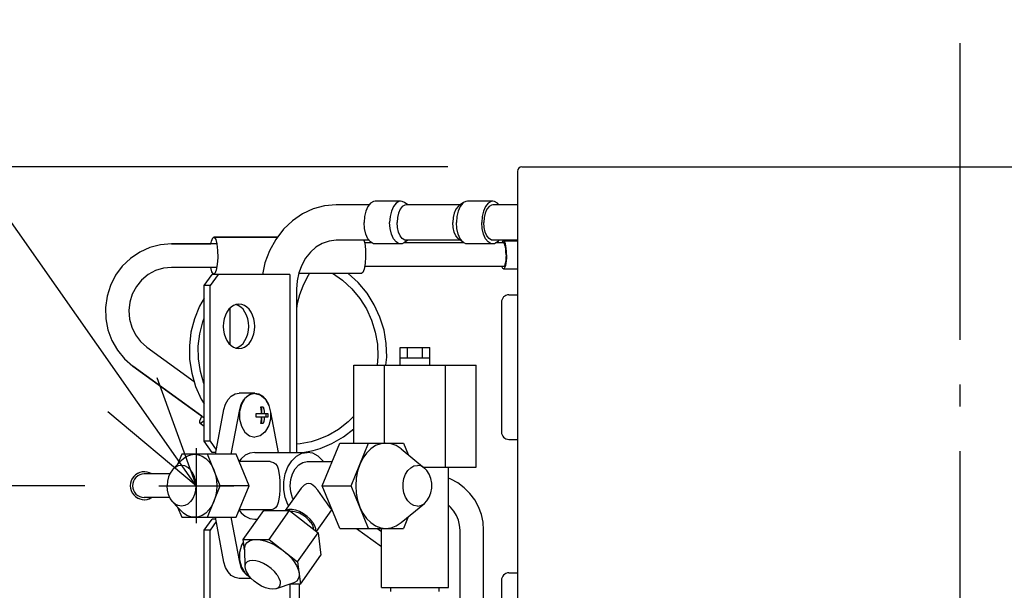
# Model space of a CAD drawing. Extents: x -1047 to 772, y -484 to 679.
# Drawn here: x -254 to 12, y 131 to 285 of the extents above; entities that cross this region are included whole.
import ezdxf

# ---------------------------------------------------------------- set-up
doc = ezdxf.new("R2010")
doc.units = 0
doc.header["$LTSCALE"] = 20
doc.header["$PDMODE"] = 3
doc.header["$PDSIZE"] = -2
doc.linetypes.add('DASHDOT', pattern=[5.5, 4, -0.6, 0.3, -0.6])
doc.layers.get('DEFPOINTS').update_dxf_attribs({"linetype": 'CONTINUOUS'})
for name, color, linetype in [('BASIS', 6, 'DASHDOT'), ('DETAIL', 5, 'CONTINUOUS'), ('NOTE', 4, 'CONTINUOUS'), ('OUTLINE', 3, 'CONTINUOUS'), ('SIZE', 30, 'CONTINUOUS')]:
    doc.layers.add(name, color=color, linetype=linetype)

msp = doc.modelspace()

# ---------------------------------------------------------------- linework, layer by layer
at = {"layer": 'BASIS', "color": 6, "linetype": 'DASHDOT'}
msp.add_line((0, 278.35), (0, -71.32), dxfattribs=at)
at = {"layer": 'DEFPOINTS', "color": 7, "linetype": 'CONTINUOUS'}
for p in [(-118.19, 245), (-216.09, 159)]:
    msp.add_point(p, dxfattribs=at)
at = {"layer": 'DETAIL', "color": 5, "linetype": 'CONTINUOUS'}
for p, q in [((-118.19, 245), (16.01, 245)), ((-119.39, 243.8), (-119.39, 11.8)), ((-171.38, 234.49), (-174.43, 233.68)), ((-168.27, 234.76), (-171.38, 234.49)), ((-159.37, 234.76), (-168.27, 234.76)), ((-159.7, 234.35), (-160.25, 233.11)), ((-158.99, 235.24), (-159.7, 234.35)), ((-158.18, 235.7), (-158.99, 235.24)), ((-157.76, 235.76), (-158.18, 235.7)), ((-150.89, 235.76), (-157.76, 235.76)), ((-152.83, 234.35), (-153.38, 233.11)), ((-152.12, 235.24), (-152.83, 234.35)), ((-151.32, 235.7), (-152.12, 235.24)), ((-150.89, 235.76), (-151.32, 235.7)), ((-150.42, 234.33), (-151.01, 233.6)), ((-150.47, 235.7), (-150.89, 235.76)), ((-149.87, 235.4), (-150.47, 235.7)), ((-149.76, 234.71), (-150.42, 234.33)), ((-148.97, 234.76), (-149.87, 235.4)), ((-149.41, 234.76), (-149.76, 234.71)), ((-134.8, 234.76), (-149.41, 234.76)), ((-135.38, 234.33), (-135.97, 233.6)), ((-135.21, 234.47), (-135.38, 234.33)), ((-134.82, 234.35), (-135.37, 233.11)), ((-133.9, 235.4), (-135.21, 234.47)), ((-134.11, 235.24), (-134.82, 234.35)), ((-133.9, 235.4), (-134.11, 235.24)), ((-133.3, 235.7), (-133.9, 235.4)), ((-132.88, 235.76), (-133.3, 235.7)), ((-126.02, 235.76), (-132.88, 235.76)), ((-127.96, 234.35), (-128.51, 233.11)), ((-127.25, 235.24), (-127.96, 234.35)), ((-127.03, 234.33), (-127.62, 233.6)), ((-126.44, 235.7), (-127.25, 235.24)), ((-126.37, 234.71), (-127.03, 234.33)), ((-126.02, 235.76), (-126.44, 235.7)), ((-126.02, 234.76), (-126.37, 234.71)), ((-125.6, 235.7), (-126.02, 235.76)), ((-119.39, 234.76), (-126.02, 234.76)), ((-124.79, 235.24), (-125.6, 235.7)), ((-124.4, 234.76), (-124.79, 235.24)), ((-177.34, 232.34), (-180.05, 230.5)), ((-174.43, 233.68), (-177.34, 232.34)), ((-160.6, 231.62), (-160.72, 230)), ((-160.25, 233.11), (-160.6, 231.62)), ((-153.73, 231.62), (-153.85, 230)), ((-153.38, 233.11), (-153.73, 231.62)), ((-151.76, 231.34), (-151.85, 230)), ((-151.47, 232.57), (-151.76, 231.34)), ((-151.01, 233.6), (-151.47, 232.57)), ((-136.71, 231.34), (-136.81, 230)), ((-136.42, 232.57), (-136.71, 231.34)), ((-135.97, 233.6), (-136.42, 232.57)), ((-135.72, 231.62), (-135.84, 230)), ((-135.37, 233.11), (-135.72, 231.62)), ((-128.86, 231.62), (-128.98, 230)), ((-128.51, 233.11), (-128.86, 231.62)), ((-128.36, 231.34), (-128.46, 230)), ((-128.08, 232.57), (-128.36, 231.34)), ((-127.62, 233.6), (-128.08, 232.57)), ((-180.05, 230.5), (-182.48, 228.19)), ((-160.6, 228.38), (-160.72, 230)), ((-153.73, 228.38), (-153.85, 230)), ((-151.76, 228.66), (-151.85, 230)), ((-151.47, 227.43), (-151.76, 228.66)), ((-136.71, 228.66), (-136.81, 230)), ((-136.42, 227.43), (-136.71, 228.66)), ((-135.72, 228.38), (-135.84, 230)), ((-128.86, 228.38), (-128.98, 230)), ((-128.36, 228.66), (-128.46, 230)), ((-128.08, 227.43), (-128.36, 228.66)), ((-201.92, 224.98), (-201.56, 225.88)), ((-201.56, 225.88), (-201.26, 226.08)), ((-201.26, 226.08), (-184.09, 226.08)), ((-201.26, 226.08), (-201.15, 226.06)), ((-201.15, 226.06), (-200.76, 225.47)), ((-182.48, 228.19), (-184.56, 225.47)), ((-160.25, 226.89), (-160.6, 228.38)), ((-159.7, 225.65), (-160.25, 226.89)), ((-153.38, 226.89), (-153.73, 228.38)), ((-152.83, 225.65), (-153.38, 226.89)), ((-151.01, 226.4), (-151.47, 227.43)), ((-150.42, 225.67), (-151.01, 226.4)), ((-135.97, 226.4), (-136.42, 227.43)), ((-135.38, 225.67), (-135.97, 226.4)), ((-135.37, 226.89), (-135.72, 228.38)), ((-134.82, 225.65), (-135.37, 226.89)), ((-128.51, 226.89), (-128.86, 228.38)), ((-127.96, 225.65), (-128.51, 226.89)), ((-127.62, 226.4), (-128.08, 227.43)), ((-127.03, 225.67), (-127.62, 226.4)), ((-218.52, 223.24), (-221.26, 222)), ((-215.62, 224), (-218.52, 223.24)), ((-212.64, 224.26), (-215.62, 224)), ((-200.46, 224.26), (-212.64, 224.26)), ((-202.05, 224.26), (-201.92, 224.98)), ((-200.76, 225.47), (-200.45, 224.22)), ((-200.45, 224.22), (-200.26, 222.49)), ((-184.56, 225.47), (-186.24, 222.41)), ((-173.72, 223.36), (-175.22, 222.02)), ((-172.04, 224.38), (-173.72, 223.36)), ((-170.2, 225.02), (-172.04, 224.38)), ((-168.27, 225.24), (-170.2, 225.02)), ((-159.37, 225.24), (-168.27, 225.24)), ((-160.76, 225.24), (-160.56, 224.46)), ((-158.53, 224.5), (-160.57, 224.5)), ((-160.56, 224.46), (-160.37, 222.73)), ((-158.99, 224.76), (-159.7, 225.65)), ((-158.18, 224.3), (-158.99, 224.76)), ((-157.76, 224.24), (-158.18, 224.3)), ((-150.89, 224.24), (-157.76, 224.24)), ((-152.12, 224.76), (-152.83, 225.65)), ((-151.32, 224.3), (-152.12, 224.76)), ((-150.89, 224.24), (-151.32, 224.3)), ((-150.47, 224.3), (-150.89, 224.24)), ((-149.87, 224.6), (-150.47, 224.3)), ((-149.76, 225.29), (-150.42, 225.67)), ((-133.7, 224.5), (-150.07, 224.5)), ((-148.97, 225.24), (-149.87, 224.6)), ((-149.41, 225.24), (-149.76, 225.29)), ((-134.8, 225.24), (-149.41, 225.24)), ((-135.21, 225.53), (-135.38, 225.67)), ((-133.9, 224.6), (-135.21, 225.53)), ((-134.11, 224.76), (-134.82, 225.65)), ((-133.9, 224.6), (-134.11, 224.76)), ((-133.3, 224.3), (-133.9, 224.6)), ((-132.88, 224.24), (-133.3, 224.3)), ((-126.02, 224.24), (-132.88, 224.24)), ((-127.25, 224.76), (-127.96, 225.65)), ((-126.44, 224.3), (-127.25, 224.76)), ((-126.37, 225.29), (-127.03, 225.67)), ((-126.02, 224.24), (-126.44, 224.3)), ((-126.02, 225.24), (-126.37, 225.29)), ((-119.39, 225.24), (-126.02, 225.24)), ((-125.6, 224.3), (-126.02, 224.24)), ((-124.79, 224.76), (-125.6, 224.3)), ((-123.12, 224.5), (-125.25, 224.5)), ((-124.4, 225.24), (-124.79, 224.76)), ((-123.46, 224.72), (-123.54, 224.5)), ((-123.29, 225), (-123.46, 224.72)), ((-123.12, 225.1), (-123.29, 225)), ((-123.12, 225.1), (-119.39, 225.1)), ((-122.94, 225), (-123.12, 225.1)), ((-123.04, 224.47), (-123.12, 224.5)), ((-122.88, 224.29), (-123.04, 224.47)), ((-122.77, 224.72), (-122.94, 225)), ((-122.74, 223.93), (-122.88, 224.29)), ((-122.62, 224.27), (-122.77, 224.72)), ((-122.62, 223.43), (-122.74, 223.93)), ((-122.5, 223.68), (-122.62, 224.27)), ((-122.53, 222.8), (-122.62, 223.43)), ((-122.41, 222.96), (-122.5, 223.68)), ((-221.26, 222), (-223.76, 220.31)), ((-200.22, 220.55), (-200.34, 218.68)), ((-200.26, 222.49), (-200.22, 220.55)), ((-186.24, 222.41), (-187.47, 219.09)), ((-175.22, 222.02), (-176.51, 220.4)), ((-160.33, 220.78), (-160.46, 218.92)), ((-160.37, 222.73), (-160.33, 220.78)), ((-122.47, 222.08), (-122.53, 222.8)), ((-122.47, 220.56), (-122.53, 219.85)), ((-122.45, 221.32), (-122.47, 222.08)), ((-122.45, 221.32), (-122.47, 220.56)), ((-122.35, 222.16), (-122.41, 222.96)), ((-122.35, 220.48), (-122.41, 219.68)), ((-122.33, 221.32), (-122.35, 222.16)), ((-122.33, 221.32), (-122.35, 220.48)), ((-225.95, 218.21), (-227.76, 215.77)), ((-223.76, 220.31), (-225.95, 218.21)), ((-212.64, 217.91), (-214.88, 217.68)), ((-200.48, 217.91), (-212.64, 217.91)), ((-201.77, 216.7), (-202.07, 217.91)), ((-200.34, 218.68), (-200.61, 217.19)), ((-187.47, 219.09), (-188.13, 216)), ((-177.55, 218.53), (-178.32, 216.47)), ((-176.51, 220.4), (-177.55, 218.53)), ((-160.46, 218.92), (-160.72, 217.43)), ((-123.12, 218.15), (-160.59, 218.15)), ((-123.46, 217.92), (-123.54, 218.15)), ((-123.29, 217.64), (-123.46, 217.92)), ((-123.04, 218.17), (-123.12, 218.15)), ((-122.88, 218.35), (-123.04, 218.17)), ((-122.77, 217.92), (-122.94, 217.64)), ((-122.74, 218.71), (-122.88, 218.35)), ((-122.62, 218.37), (-122.77, 217.92)), ((-122.62, 219.22), (-122.74, 218.71)), ((-122.53, 219.85), (-122.62, 219.22)), ((-122.5, 218.97), (-122.62, 218.37)), ((-122.41, 219.68), (-122.5, 218.97)), ((-227.76, 215.77), (-229.15, 213.06)), ((-219, 215.94), (-220.74, 214.49)), ((-217.02, 217.02), (-219, 215.94)), ((-214.88, 217.68), (-217.02, 217.02)), ((-203.88, 213), (-201.76, 216)), ((-200.14, 216), (-202.26, 213)), ((-201.38, 216.11), (-201.77, 216.7)), ((-180.77, 216), (-201.76, 216)), ((-201.26, 216.09), (-201.38, 216.11)), ((-200.97, 216.29), (-201.26, 216.09)), ((-201.26, 216.08), (-188.11, 216.08)), ((-200.61, 217.19), (-200.97, 216.29)), ((-183.32, 216.04), (-183.32, 216)), ((-180.77, 216), (-180.77, 168)), ((-178.32, 216.47), (-178.79, 214.27)), ((-178.35, 216.32), (-161.38, 216.32)), ((-175.42, 216.32), (-176.22, 215.06)), ((-169.26, 216.32), (-166.54, 214.42)), ((-165.03, 216.29), (-165.08, 216.32)), ((-162.32, 213.79), (-165.03, 216.29)), ((-161.08, 216.52), (-161.38, 216.32)), ((-160.72, 217.43), (-161.08, 216.52)), ((-123.12, 217.55), (-123.29, 217.64)), ((-122.94, 217.64), (-123.12, 217.55)), ((-123.12, 217.55), (-119.39, 217.55)), ((-229.15, 213.06), (-230.07, 210.14)), ((-222.17, 212.73), (-223.25, 210.71)), ((-220.74, 214.49), (-222.17, 212.73)), ((-203.88, 171), (-203.88, 213)), ((-202.26, 213), (-203.88, 213)), ((-202.26, 171), (-202.26, 213)), ((-178.79, 214.27), (-178.95, 212)), ((-177.3, 212.85), (-178.15, 210.54)), ((-176.22, 215.06), (-177.3, 212.85)), ((-166.54, 214.42), (-164.06, 212.14)), ((-159.95, 210.95), (-162.32, 213.79)), ((-230.07, 210.14), (-230.5, 207.11)), ((-223.25, 210.71), (-223.92, 208.53)), ((-178.95, 212), (-178.95, 168)), ((-178.15, 210.54), (-178.75, 208.18)), ((-164.06, 212.14), (-161.9, 209.55)), ((-157.99, 207.83), (-159.95, 210.95)), ((-121.69, 210.5), (-119.39, 210.5)), ((-223.92, 208.53), (-224.18, 206.26)), ((-205.13, 207.47), (-206.51, 204.05)), ((-203.88, 209.64), (-205.13, 207.47)), ((-196.6, 207.2), (-197.21, 206.6)), ((-195.93, 207.64), (-196.6, 207.2)), ((-195.22, 207.91), (-195.93, 207.64)), ((-194.66, 207.64), (-195.29, 207.88)), ((-194.48, 208), (-195.22, 207.91)), ((-193.99, 207.2), (-194.66, 207.64)), ((-193.74, 207.91), (-194.48, 208)), ((-193.38, 206.6), (-193.99, 207.2)), ((-193.03, 207.64), (-193.74, 207.91)), ((-192.36, 207.2), (-193.03, 207.64)), ((-191.75, 206.6), (-192.36, 207.2)), ((-178.75, 208.18), (-178.95, 206.78)), ((-161.9, 209.55), (-160.11, 206.71)), ((-156.45, 204.48), (-157.99, 207.83)), ((-123.69, 208.5), (-123.69, 173.5)), ((-230.5, 207.11), (-230.43, 204.06)), ((-224.18, 206.26), (-224.01, 203.97)), ((-198.15, 205), (-198.47, 204.05)), ((-197.73, 205.86), (-198.15, 205)), ((-197.21, 206.6), (-197.73, 205.86)), ((-196.92, 206.89), (-196.92, 197.11)), ((-192.86, 205.86), (-193.38, 206.6)), ((-192.43, 205), (-192.86, 205.86)), ((-192.12, 204.05), (-192.43, 205)), ((-191.23, 205.86), (-191.75, 206.6)), ((-190.81, 205), (-191.23, 205.86)), ((-190.49, 204.05), (-190.81, 205)), ((-160.11, 206.71), (-158.7, 203.66)), ((-230.43, 204.06), (-229.85, 201.06)), ((-224.01, 203.97), (-223.41, 201.77)), ((-206.51, 204.05), (-207.43, 200.46)), ((-205.08, 199.97), (-204.25, 203.24)), ((-204.25, 203.24), (-203.88, 204.16)), ((-198.66, 203.04), (-198.72, 202)), ((-198.72, 202), (-198.66, 200.96)), ((-198.47, 204.05), (-198.66, 203.04)), ((-191.93, 203.04), (-192.12, 204.05)), ((-191.86, 202), (-191.93, 203.04)), ((-191.93, 200.96), (-191.86, 202)), ((-190.3, 203.04), (-190.49, 204.05)), ((-190.24, 202), (-190.3, 203.04)), ((-190.3, 200.96), (-190.24, 202)), ((-158.7, 203.66), (-157.71, 200.46)), ((-155.36, 200.97), (-156.45, 204.48)), ((-229.85, 201.06), (-228.79, 198.21)), ((-223.41, 201.77), (-222.4, 199.72)), ((-222.4, 199.72), (-221.03, 197.92)), ((-207.43, 200.46), (-207.86, 196.76)), ((-205.46, 196.61), (-205.08, 199.97)), ((-198.66, 200.96), (-198.47, 199.95)), ((-198.47, 199.95), (-198.15, 199)), ((-192.43, 199), (-192.12, 199.95)), ((-192.12, 199.95), (-191.93, 200.96)), ((-190.81, 199), (-190.49, 199.95)), ((-190.49, 199.95), (-190.3, 200.96)), ((-157.71, 200.46), (-157.14, 197.15)), ((-154.75, 197.34), (-155.36, 200.97)), ((-228.79, 198.21), (-227.27, 195.58)), ((-221.03, 197.92), (-219.34, 196.41)), ((-207.86, 196.76), (-207.79, 193.04)), ((-205.4, 193.22), (-205.46, 196.61)), ((-198.15, 199), (-197.73, 198.14)), ((-197.73, 198.14), (-197.21, 197.4)), ((-197.21, 197.4), (-196.6, 196.8)), ((-196.6, 196.8), (-195.93, 196.36)), ((-194.66, 196.36), (-193.99, 196.8)), ((-193.99, 196.8), (-193.38, 197.4)), ((-193.38, 197.4), (-192.86, 198.14)), ((-193.03, 196.36), (-192.36, 196.8)), ((-192.86, 198.14), (-192.43, 199)), ((-192.36, 196.8), (-191.75, 197.4)), ((-191.75, 197.4), (-191.23, 198.14)), ((-191.23, 198.14), (-190.81, 199)), ((-157.14, 197.15), (-157.01, 193.82)), ((-154.62, 193.67), (-154.75, 197.34)), ((-227.27, 195.58), (-225.35, 193.24)), ((-219.34, 196.41), (-206.59, 187.16)), ((-195.93, 196.36), (-195.22, 196.09)), ((-195.29, 196.12), (-194.66, 196.36)), ((-195.22, 196.09), (-194.48, 196)), ((-194.48, 196), (-193.74, 196.09)), ((-193.74, 196.09), (-193.03, 196.36)), ((-151.04, 193.5), (-151.04, 196.3)), ((-151.04, 196.3), (-142.96, 196.3)), ((-149.02, 193.5), (-149.02, 196.3)), ((-144.98, 193.5), (-144.98, 196.3)), ((-142.96, 193.5), (-142.96, 196.3)), ((-225.35, 193.24), (-223.07, 191.28)), ((-223.07, 191.28), (-203.88, 177.35)), ((-207.79, 193.04), (-207.23, 189.36)), ((-204.88, 189.86), (-205.4, 193.22)), ((-163.5, 170.5), (-163.5, 191.5)), ((-163.5, 191.5), (-130.5, 191.5)), ((-157.01, 193.82), (-157.23, 191.5)), ((-155.25, 170.5), (-155.25, 191.5)), ((-154.83, 191.5), (-154.62, 193.67)), ((-151.04, 193.5), (-142.96, 193.5)), ((-151, 191.5), (-151, 193.5)), ((-143, 191.5), (-143, 193.5)), ((-138.75, 164), (-138.75, 191.5)), ((-130.5, 164), (-130.5, 191.5)), ((-207.23, 189.36), (-206.19, 185.78)), ((-203.93, 186.61), (-204.88, 189.86)), ((-203.88, 186.5), (-203.93, 186.61)), ((-206.19, 185.78), (-204.68, 182.38)), ((-196.55, 183.2), (-195.53, 183.8)), ((-195.53, 183.8), (-194.44, 184)), ((-190.19, 184), (-194.44, 184)), ((-191.62, 183.54), (-192.88, 182.52)), ((-192.31, 183.2), (-191.29, 183.8)), ((-190.19, 183.9), (-191.62, 183.54)), ((-191.29, 183.8), (-190.19, 184)), ((-190.19, 184), (-189.1, 183.8)), ((-190.19, 183.9), (-188.77, 183.54)), ((-189.1, 183.8), (-188.08, 183.2)), ((-188.77, 183.54), (-187.51, 182.52)), ((-204.68, 182.38), (-203.88, 181.08)), ((-198.53, 179.58), (-198.1, 181.02)), ((-198.1, 181.02), (-197.43, 182.25)), ((-197.43, 182.25), (-196.55, 183.2)), ((-193.81, 180.95), (-194.3, 179.02)), ((-194.29, 179.58), (-193.86, 181.02)), ((-193.86, 181.02), (-193.19, 182.25)), ((-192.88, 182.52), (-193.81, 180.95)), ((-193.19, 182.25), (-192.31, 183.2)), ((-188.08, 183.2), (-187.2, 182.25)), ((-187.51, 182.52), (-187.32, 182.28)), ((-187.32, 182.28), (-186.42, 180.66)), ((-187.2, 182.25), (-186.53, 181.02)), ((-186.53, 181.02), (-186.39, 180.54)), ((-186.42, 180.66), (-185.95, 178.82)), ((-200.86, 167.5), (-198.53, 179.58)), ((-196.62, 167.5), (-194.29, 179.58)), ((-194.3, 179.02), (-194.3, 176.98)), ((-189.86, 178.5), (-188.38, 178.5)), ((-189.85, 178), (-189.86, 178.5)), ((-189.86, 177.5), (-189.85, 178)), ((-188.62, 180.25), (-187.92, 180.25)), ((-188.5, 179.64), (-188.62, 180.25)), ((-188.42, 179.06), (-188.5, 179.64)), ((-188.38, 178.5), (-188.42, 179.06)), ((-188.35, 178.5), (-188.35, 180.25)), ((-188.35, 178.5), (-186.68, 178.5)), ((-187.92, 180.25), (-187.8, 179.64)), ((-187.8, 179.64), (-187.72, 179.06)), ((-187.72, 179.06), (-187.67, 178.5)), ((-187.12, 177.5), (-187.12, 178.5)), ((-186.68, 178.5), (-186.67, 178)), ((-186.67, 178), (-186.68, 177.5)), ((-185.95, 178.82), (-185.98, 176.97)), ((-185.95, 178.8), (-183.87, 168)), ((-205.02, 176.49), (-204.57, 177.59)), ((-205.01, 175.92), (-205.02, 176.49)), ((-204.98, 175.9), (-205.01, 175.92)), ((-204.55, 175.96), (-204.98, 175.9)), ((-204.98, 175.9), (-203.88, 175.1)), ((-204.57, 177.59), (-204.47, 177.78)), ((-203.88, 176.48), (-204.55, 175.96)), ((-194.3, 176.98), (-193.81, 175.05)), ((-188.38, 177.5), (-189.86, 177.5)), ((-188.62, 175.75), (-188.5, 176.36)), ((-187.92, 175.75), (-188.62, 175.75)), ((-188.5, 176.36), (-188.42, 176.94)), ((-188.42, 176.94), (-188.38, 177.5)), ((-188.35, 175.75), (-188.35, 177.5)), ((-186.68, 177.5), (-188.35, 177.5)), ((-187.8, 176.36), (-187.92, 175.75)), ((-187.72, 176.94), (-187.8, 176.36)), ((-187.67, 177.5), (-187.72, 176.94)), ((-185.98, 176.97), (-186.45, 175.25)), ((-165.03, 176.21), (-167.61, 174.19)), ((-163.5, 177.8), (-165.03, 176.21)), ((-193.81, 175.05), (-192.88, 173.48)), ((-192.88, 173.48), (-191.62, 172.46)), ((-187.51, 173.48), (-188.77, 172.46)), ((-187.32, 173.72), (-187.51, 173.48)), ((-186.45, 175.25), (-187.32, 173.72)), ((-167.61, 174.19), (-170.43, 172.55)), ((-166.31, 172.17), (-163.5, 174.36)), ((-201.76, 168), (-203.88, 171)), ((-202.26, 171), (-203.88, 171)), ((-202.26, 171), (-200.63, 168.69)), ((-191.62, 172.46), (-190.19, 172.1)), ((-188.77, 172.46), (-190.19, 172.1)), ((-178.01, 170.3), (-178.95, 170.24)), ((-175.04, 170.85), (-178.01, 170.3)), ((-173.37, 171.34), (-175.04, 170.85)), ((-170.43, 172.55), (-173.38, 171.34)), ((-172.62, 169.06), (-169.42, 170.37)), ((-172.01, 159), (-167.31, 170.5)), ((-169.42, 170.37), (-166.31, 172.17)), ((-167.31, 170.5), (-150.14, 170.5)), ((-164.23, 159), (-159.53, 170.5)), ((-156.25, 170.32), (-157.62, 169.81)), ((-154.84, 170.5), (-156.25, 170.32)), ((-153.42, 170.32), (-154.84, 170.5)), ((-152.06, 169.81), (-153.42, 170.32)), ((-150.14, 170.5), (-148.89, 167.42)), ((-121.69, 171.5), (-119.39, 171.5)), ((-209.93, 167.5), (-211.05, 164.76)), ((-195.21, 167.5), (-209.93, 167.5)), ((-208.51, 166.99), (-207.5, 167.37)), ((-207.5, 167.37), (-206.46, 167.5)), ((-206.46, 167.5), (-205.41, 167.37)), ((-205.41, 167.37), (-204.4, 166.99)), ((-199.52, 159), (-202.99, 167.5)), ((-200.76, 168), (-201.76, 168)), ((-191.74, 159), (-195.21, 167.5)), ((-191.52, 167.8), (-192.78, 167.22)), ((-190.19, 168), (-191.52, 167.8)), ((-190.19, 168), (-176.05, 168)), ((-179.01, 166.97), (-177.57, 167.74)), ((-177.57, 167.74), (-176.05, 168)), ((-177.27, 168), (-174.46, 168.52)), ((-174.53, 167.74), (-176.05, 168)), ((-173.09, 166.97), (-174.53, 167.74)), ((-174.46, 168.52), (-172.61, 169.06)), ((-160.07, 167.81), (-161.07, 166.39)), ((-158.9, 168.96), (-160.07, 167.81)), ((-157.62, 169.81), (-158.9, 168.96)), ((-150.77, 168.96), (-152.06, 169.81)), ((-150.77, 168.96), (-144.41, 163.76)), ((-212.33, 163.4), (-210.06, 165.8)), ((-210.06, 165.8), (-209.46, 166.36)), ((-209.46, 166.36), (-208.51, 166.99)), ((-204.4, 166.99), (-203.45, 166.36)), ((-203.45, 166.36), (-202.59, 165.51)), ((-202.59, 165.51), (-201.85, 164.46)), ((-193.93, 166.28), (-194.45, 165.63)), ((-186.11, 165.5), (-194.39, 165.5)), ((-192.78, 167.22), (-193.93, 166.28)), ((-186.11, 165.5), (-185.77, 165.48)), ((-185.77, 165.48), (-185.15, 165.31)), ((-185.15, 165.31), (-184.63, 164.94)), ((-184.63, 164.94), (-184.22, 164.36)), ((-181.29, 164.11), (-180.27, 165.74)), ((-180.27, 165.74), (-179.01, 166.97)), ((-178.35, 164.63), (-177.24, 165.28)), ((-177.24, 165.28), (-176.05, 165.5)), ((-176.05, 165.5), (-169.35, 165.5)), ((-171.83, 165.74), (-173.09, 166.97)), ((-171.68, 165.5), (-171.83, 165.74)), ((-161.88, 164.75), (-162.48, 162.93)), ((-161.07, 166.39), (-161.88, 164.75)), ((-213.15, 162.17), (-220.02, 162.17)), ((-213.03, 162.43), (-213.5, 161.39)), ((-212.42, 163.3), (-213.03, 162.43)), ((-212.33, 163.4), (-212.42, 163.3)), ((-211.68, 163.96), (-212.33, 163.4)), ((-210.86, 164.36), (-211.68, 163.96)), ((-209.99, 164.5), (-210.86, 164.36)), ((-209.13, 164.36), (-209.99, 164.5)), ((-208.3, 163.96), (-209.13, 164.36)), ((-207.57, 163.3), (-208.3, 163.96)), ((-206.95, 162.43), (-207.57, 163.3)), ((-206.49, 161.39), (-206.95, 162.43)), ((-201.85, 164.46), (-201.25, 163.25)), ((-201.25, 163.25), (-200.81, 161.91)), ((-184.22, 164.36), (-183.92, 163.57)), ((-183.92, 163.57), (-183.71, 162.59)), ((-183.71, 162.59), (-183.57, 161.43)), ((-182.37, 160.08), (-182, 162.19)), ((-182, 162.19), (-181.29, 164.11)), ((-180.49, 160.68), (-180.03, 162.25)), ((-180.03, 162.25), (-179.3, 163.6)), ((-179.3, 163.6), (-178.35, 164.63)), ((-162.48, 162.93), (-162.85, 161)), ((-149.99, 160.95), (-149.55, 162.12)), ((-149.55, 162.12), (-148.93, 163.12)), ((-148.93, 163.12), (-148.16, 163.87)), ((-148.16, 163.87), (-147.28, 164.34)), ((-147.28, 164.34), (-146.35, 164.5)), ((-145.42, 164.34), (-146.35, 164.5)), ((-144.55, 163.87), (-145.42, 164.34)), ((-144.7, 164), (-130.5, 164)), ((-144.41, 163.76), (-144.55, 163.87)), ((-143.77, 163.12), (-144.41, 163.76)), ((-143.15, 162.12), (-143.77, 163.12)), ((-142.72, 160.95), (-143.15, 162.12)), ((-138, 131.5), (-138, 164)), ((-213.78, 160.22), (-213.88, 159)), ((-213.5, 161.39), (-213.78, 160.22)), ((-206.2, 160.22), (-206.49, 161.39)), ((-206.1, 159), (-206.2, 160.22)), ((-200.81, 161.91), (-200.54, 160.48)), ((-200.54, 160.48), (-200.45, 159)), ((-183.57, 161.43), (-183.5, 160.19)), ((-183.5, 160.19), (-183.48, 159)), ((-182.37, 157.92), (-182.37, 160.08)), ((-180.65, 159), (-180.49, 160.68)), ((-176.26, 159.49), (-176.87, 159.17)), ((-175.68, 159.6), (-176.26, 159.49)), ((-175.1, 159.49), (-175.68, 159.6)), ((-174.52, 159.17), (-175.1, 159.49)), ((-162.85, 161), (-162.97, 159)), ((-150.21, 159.66), (-149.99, 160.95)), ((-150.21, 158.34), (-150.21, 159.66)), ((-142.49, 159.66), (-142.72, 160.95)), ((-142.49, 158.34), (-142.49, 159.66)), ((-137.32, 160.81), (-138, 161.06)), ((-135.44, 159.77), (-137.32, 160.81)), ((-133.71, 158.47), (-135.44, 159.77)), ((-213.78, 157.78), (-213.88, 159)), ((-213.5, 156.61), (-213.78, 157.78)), ((-206.2, 157.78), (-206.49, 156.61)), ((-206.1, 159), (-206.2, 157.78)), ((-202.99, 150.5), (-199.52, 159)), ((-200.54, 157.52), (-200.81, 156.09)), ((-200.45, 159), (-200.54, 157.52)), ((-191.74, 159), (-199.52, 159)), ((-195.21, 150.5), (-191.74, 159)), ((-183.5, 157.81), (-183.57, 156.57)), ((-183.48, 159), (-183.5, 157.81)), ((-182, 155.81), (-182.37, 157.92)), ((-177.71, 158.31), (-181.98, 152.28)), ((-180.49, 157.32), (-180.65, 159)), ((-180.03, 155.75), (-180.49, 157.32)), ((-177.48, 158.61), (-177.71, 158.31)), ((-176.87, 159.17), (-177.48, 158.61)), ((-173.89, 158.6), (-174.52, 159.17)), ((-173.24, 157.83), (-173.89, 158.6)), ((-172.58, 156.94), (-173.24, 157.83)), ((-171.93, 156.01), (-172.58, 156.94)), ((-167.31, 147.5), (-172.01, 159)), ((-172.01, 159), (-164.23, 159)), ((-159.53, 147.5), (-164.23, 159)), ((-162.97, 159), (-162.85, 157)), ((-162.85, 157), (-162.48, 155.07)), ((-149.99, 157.05), (-150.21, 158.34)), ((-149.55, 155.88), (-149.99, 157.05)), ((-143.15, 155.88), (-142.72, 157.05)), ((-142.72, 157.05), (-142.49, 158.34)), ((-132.19, 156.94), (-133.71, 158.47)), ((-130.9, 155.21), (-132.19, 156.94)), ((-213.15, 155.82), (-220.02, 155.82)), ((-213.03, 155.57), (-213.5, 156.61)), ((-212.42, 154.7), (-213.03, 155.57)), ((-212.33, 154.6), (-212.42, 154.7)), ((-212.33, 154.6), (-210.06, 152.2)), ((-211.68, 154.04), (-212.33, 154.6)), ((-210.86, 153.64), (-211.68, 154.04)), ((-208.3, 154.04), (-209.13, 153.64)), ((-207.57, 154.7), (-208.3, 154.04)), ((-206.95, 155.57), (-207.57, 154.7)), ((-206.49, 156.61), (-206.95, 155.57)), ((-201.25, 154.75), (-201.85, 153.54)), ((-200.81, 156.09), (-201.25, 154.75)), ((-183.92, 154.43), (-184.22, 153.65)), ((-183.71, 155.41), (-183.92, 154.43)), ((-183.57, 156.57), (-183.71, 155.41)), ((-181.29, 153.89), (-182, 155.81)), ((-179.81, 155.34), (-180.03, 155.75)), ((-171.33, 155.14), (-171.93, 156.01)), ((-170.82, 154.4), (-171.33, 155.14)), ((-170.39, 153.81), (-170.82, 154.4)), ((-162.48, 155.07), (-161.88, 153.25)), ((-150.77, 149.04), (-144.41, 154.24)), ((-148.93, 154.88), (-149.55, 155.88)), ((-148.16, 154.13), (-148.93, 154.88)), ((-147.28, 153.66), (-148.16, 154.13)), ((-145.42, 153.66), (-144.55, 154.13)), ((-144.55, 154.13), (-144.41, 154.24)), ((-144.41, 154.24), (-143.77, 154.88)), ((-143.77, 154.88), (-143.15, 155.88)), ((-129.87, 153.31), (-130.9, 155.21)), ((-211.05, 153.24), (-209.93, 150.5)), ((-209.99, 153.5), (-210.86, 153.64)), ((-209.46, 151.64), (-210.06, 152.2)), ((-209.13, 153.64), (-209.99, 153.5)), ((-208.51, 151.01), (-209.46, 151.64)), ((-203.45, 151.64), (-204.4, 151.01)), ((-202.59, 152.49), (-203.45, 151.64)), ((-201.85, 153.54), (-202.59, 152.49)), ((-194.45, 152.37), (-193.93, 151.72)), ((-186.11, 152.5), (-194.39, 152.5)), ((-193.93, 151.72), (-192.78, 150.78)), ((-193.32, 144.5), (-187.82, 152.28)), ((-187.82, 152.28), (-180.88, 152.28)), ((-186.38, 144.5), (-180.88, 152.28)), ((-185.77, 152.52), (-186.11, 152.5)), ((-185.15, 152.69), (-185.77, 152.52)), ((-184.62, 153.06), (-185.15, 152.69)), ((-184.22, 153.65), (-184.62, 153.06)), ((-181.69, 152.41), (-181.84, 152.28)), ((-181.01, 152.61), (-181.69, 152.41)), ((-181.08, 153.55), (-181.29, 153.89)), ((-180.16, 152.61), (-181.01, 152.61)), ((-180.88, 152.28), (-173.16, 146.27)), ((-180.57, 152.08), (-180.61, 152.07)), ((-179.85, 152.08), (-180.57, 152.08)), ((-179.19, 152.41), (-180.16, 152.61)), ((-179.02, 151.91), (-179.85, 152.08)), ((-178.15, 152.01), (-179.19, 152.41)), ((-178.14, 151.57), (-179.02, 151.91)), ((-177.11, 151.44), (-178.15, 152.01)), ((-177.26, 151.09), (-178.14, 151.57)), ((-176.13, 150.74), (-177.11, 151.44)), ((-169.55, 152.54), (-173.69, 146.68)), ((-169.72, 152.89), (-170.39, 153.81)), ((-169.56, 152.65), (-169.72, 152.89)), ((-169.59, 152.47), (-169.23, 152.21)), ((-169.35, 152.5), (-169.57, 152.5)), ((-169.55, 152.54), (-169.56, 152.65)), ((-161.88, 153.25), (-161.07, 151.61)), ((-161.07, 151.61), (-160.07, 150.19)), ((-146.35, 153.5), (-147.28, 153.66)), ((-146.35, 153.5), (-145.42, 153.66)), ((-137.4, 153.23), (-138, 153.75)), ((-136.51, 152.18), (-137.4, 153.23)), ((-135.8, 151), (-136.51, 152.18)), ((-129.11, 151.28), (-129.87, 153.31)), ((-209.93, 150.5), (-195.21, 150.5)), ((-207.5, 150.63), (-208.51, 151.01)), ((-206.46, 150.5), (-207.5, 150.63)), ((-205.41, 150.63), (-206.46, 150.5)), ((-204.4, 151.01), (-205.41, 150.63)), ((-203.88, 147), (-201.76, 150)), ((-200.63, 149.31), (-202.26, 147)), ((-200.76, 150), (-201.76, 150)), ((-198.53, 138.42), (-200.86, 150.5)), ((-194.29, 138.42), (-196.62, 150.5)), ((-192.78, 150.78), (-191.52, 150.2)), ((-191.52, 150.2), (-190.19, 150)), ((-190.19, 150), (-189.44, 150)), ((-176.43, 150.5), (-177.26, 151.09)), ((-175.69, 149.82), (-176.43, 150.5)), ((-175.27, 149.95), (-176.13, 150.74)), ((-175.1, 149.1), (-175.69, 149.82)), ((-174.57, 149.1), (-175.27, 149.95)), ((-175.1, 149.1), (-174.68, 148.38)), ((-174.57, 149.1), (-174.07, 148.25)), ((-160.07, 150.19), (-158.9, 149.04)), ((-158.9, 149.04), (-157.62, 148.19)), ((-152.06, 148.19), (-150.77, 149.04)), ((-148.89, 150.58), (-150.14, 147.5)), ((-135.28, 149.72), (-135.8, 151)), ((-134.96, 148.38), (-135.28, 149.72)), ((-128.66, 149.16), (-129.11, 151.28)), ((-128.5, 147), (-128.66, 149.16)), ((-203.88, 58), (-203.88, 147)), ((-202.26, 147), (-203.88, 147)), ((-202.26, 58), (-202.26, 147)), ((-178.66, 138.49), (-173.16, 146.27)), ((-174.68, 148.38), (-174.45, 147.7)), ((-174.45, 147.7), (-174.45, 147.27)), ((-174.07, 148.25), (-173.81, 147.46)), ((-173.81, 147.46), (-173.8, 146.77)), ((-173.16, 146.27), (-172.38, 140.26)), ((-167.31, 147.5), (-150.14, 147.5)), ((-162.74, 147.5), (-156, 142.61)), ((-157.62, 148.19), (-156.25, 147.68)), ((-156, 146.53), (-157.34, 147.5)), ((-156.25, 147.68), (-154.84, 147.5)), ((-156, 131.5), (-156, 147.5)), ((-154.84, 147.5), (-153.42, 147.68)), ((-153.42, 147.68), (-152.06, 148.19)), ((-134.85, 147), (-134.96, 148.38)), ((-134.85, 85), (-134.85, 147)), ((-128.5, 86.75), (-128.5, 147)), ((-193.24, 143.9), (-193.81, 142.95)), ((-192.96, 141.7), (-193.32, 144.5)), ((-193.32, 144.5), (-186.38, 144.5)), ((-192.72, 143.1), (-192.29, 143.7)), ((-192.29, 143.7), (-191.65, 144.14)), ((-191.65, 144.14), (-190.83, 144.41)), ((-190.83, 144.41), (-189.85, 144.5)), ((-189.85, 144.5), (-188.74, 144.41)), ((-188.74, 144.41), (-187.54, 144.14)), ((-187.54, 144.14), (-186.28, 143.7)), ((-186.38, 144.5), (-178.66, 138.49)), ((-186.28, 143.7), (-184.99, 143.1)), ((-193.81, 142.95), (-194.3, 141.02)), ((-194.3, 141.02), (-194.3, 138.98)), ((-192.96, 141.9), (-192.94, 142.36)), ((-192.96, 141.9), (-192.86, 137.16)), ((-192.94, 142.36), (-192.72, 143.1)), ((-184.99, 143.1), (-183.73, 142.36)), ((-183.73, 142.36), (-182.52, 141.5)), ((-182.52, 141.5), (-181.41, 140.55)), ((-198.1, 136.98), (-198.53, 138.42)), ((-194.3, 138.98), (-193.81, 137.05)), ((-193.86, 136.98), (-194.29, 138.42)), ((-192.27, 138.46), (-192.68, 138)), ((-191.65, 138.75), (-192.27, 138.46)), ((-190.85, 138.85), (-191.65, 138.75)), ((-189.92, 138.75), (-190.85, 138.85)), ((-188.89, 138.46), (-189.92, 138.75)), ((-187.83, 138), (-188.89, 138.46)), ((-181.41, 140.55), (-180.42, 139.54)), ((-180.42, 139.54), (-179.59, 138.49)), ((-179.59, 138.49), (-178.94, 137.45)), ((-178.66, 138.49), (-177.88, 132.48)), ((-177.88, 132.48), (-172.38, 140.26)), ((-197.43, 135.75), (-198.1, 136.98)), ((-196.55, 134.8), (-197.43, 135.75)), ((-193.19, 135.75), (-193.86, 136.98)), ((-193.81, 137.05), (-192.88, 135.48)), ((-192.31, 134.8), (-193.19, 135.75)), ((-192.88, 135.48), (-191.62, 134.46)), ((-192.68, 138), (-192.86, 137.38)), ((-192.86, 137.38), (-192.86, 137.16)), ((-192.86, 137.16), (-192.8, 136.65)), ((-192.8, 136.65), (-192.5, 135.82)), ((-192.5, 135.82), (-191.99, 134.96)), ((-186.78, 137.38), (-187.83, 138)), ((-185.79, 136.65), (-186.78, 137.38)), ((-184.92, 135.82), (-185.79, 136.65)), ((-184.21, 134.96), (-184.92, 135.82)), ((-178.94, 137.45), (-178.5, 136.44)), ((-178.5, 136.44), (-178.27, 135.49)), ((-178.27, 135.49), (-178.27, 134.63)), ((-121.69, 135.5), (-119.39, 135.5)), ((-195.53, 134.2), (-196.55, 134.8)), ((-194.44, 134), (-195.53, 134.2)), ((-191.18, 134), (-194.44, 134)), ((-191.45, 134.3), (-192.31, 134.8)), ((-191.28, 134.09), (-191.99, 134.96)), ((-191.62, 134.46), (-191.57, 134.44)), ((-190.41, 133.27), (-191.28, 134.09)), ((-189.43, 132.53), (-190.41, 133.27)), ((-184.21, 134.96), (-183.7, 134.09)), ((-183.7, 134.09), (-183.4, 133.27)), ((-183.4, 133.27), (-183.35, 132.53)), ((-179.55, 132.85), (-179.94, 132.69)), ((-178.92, 133.29), (-179.55, 132.85)), ((-178.48, 133.89), (-178.92, 133.29)), ((-178.27, 134.63), (-178.48, 133.89)), ((-123.69, 133.5), (-123.69, 98.5)), ((-188.38, 131.92), (-189.43, 132.53)), ((-187.31, 131.45), (-188.38, 131.92)), ((-186.29, 131.17), (-187.31, 131.45)), ((-185.35, 131.07), (-186.29, 131.17)), ((-184.56, 131.17), (-185.35, 131.07)), ((-184.44, 131.2), (-184.56, 131.17)), ((-179.94, 132.69), (-184.44, 131.2)), ((-183.94, 131.45), (-184.44, 131.2)), ((-183.53, 131.92), (-183.94, 131.45)), ((-183.35, 132.53), (-183.53, 131.92)), ((-180.77, 132.41), (-180.77, 78.11)), ((-177.88, 132.48), (-180.56, 132.48)), ((-178.15, 127.19), (-178.15, 132.48)), ((-156, 131.5), (-138, 131.5)), ((-153.5, 130.5), (-153.5, 131.5)), ((-140.5, 130.5), (-140.5, 131.5))]:
    msp.add_line(p, q, dxfattribs=at)
for centre, radius, start, end in [((-118.19, 243.8), 1.2, 90, 180), ((-121.69, 208.5), 2, 90, 180), ((-121.69, 173.5), 2, 180, 270), ((-220.02, 159), 3.77, 57.8204, 302.1796), ((-220.02, 159), 3.17, 90, 270), ((-121.69, 133.5), 2, 90, 180)]:
    msp.add_arc(centre, radius, start, end, dxfattribs=at)
at = {"layer": 'NOTE', "color": 4, "linetype": 'CONTINUOUS'}
for p, q in [((-206, 159), (-429.06, 476.42)), ((-216.67, 188.17), (-206, 159)), ((-206, 159), (-229.83, 178.92)), ((-206, 169.09), (-206, 148.91)), ((-216.09, 159), (-195.91, 159))]:
    msp.add_line(p, q, dxfattribs=at)
at = {"layer": 'OUTLINE', "color": 3, "linetype": 'CONTINUOUS'}
for p, q in [((-118.19, 245), (16.01, 245)), ((-119.39, 243.8), (-119.39, 234.76)), ((-171.38, 234.49), (-174.43, 233.68)), ((-168.27, 234.76), (-171.38, 234.49)), ((-159.37, 234.76), (-168.27, 234.76)), ((-158.99, 235.24), (-159.37, 234.76)), ((-158.18, 235.7), (-158.99, 235.24)), ((-157.76, 235.76), (-158.18, 235.7)), ((-150.89, 235.76), (-157.76, 235.76)), ((-150.47, 235.7), (-150.89, 235.76)), ((-149.87, 235.4), (-150.47, 235.7)), ((-148.97, 234.76), (-149.87, 235.4)), ((-134.8, 234.76), (-148.97, 234.76)), ((-133.9, 235.4), (-134.8, 234.76)), ((-133.3, 235.7), (-133.9, 235.4)), ((-132.88, 235.76), (-133.3, 235.7)), ((-126.02, 235.76), (-132.88, 235.76)), ((-125.6, 235.7), (-126.02, 235.76)), ((-124.79, 235.24), (-125.6, 235.7)), ((-124.4, 234.76), (-124.79, 235.24)), ((-119.39, 234.76), (-124.4, 234.76)), ((-177.34, 232.34), (-180.05, 230.5)), ((-174.43, 233.68), (-177.34, 232.34)), ((-180.05, 230.5), (-182.48, 228.19)), ((-201.92, 224.98), (-201.56, 225.88)), ((-201.56, 225.88), (-201.26, 226.08)), ((-184.09, 226.08), (-201.26, 226.08)), ((-182.48, 228.19), (-184.09, 226.08)), ((-218.52, 223.24), (-221.26, 222)), ((-215.62, 224), (-218.52, 223.24)), ((-212.64, 224.26), (-215.62, 224)), ((-212.64, 224.26), (-202.05, 224.26)), ((-202.05, 224.26), (-201.92, 224.98)), ((-221.26, 222), (-223.76, 220.31)), ((-225.95, 218.21), (-227.76, 215.77)), ((-223.76, 220.31), (-225.95, 218.21)), ((-227.76, 215.77), (-229.15, 213.06)), ((-229.15, 213.06), (-230.07, 210.14)), ((-230.07, 210.14), (-230.5, 207.11)), ((-230.5, 207.11), (-230.43, 204.06)), ((-230.43, 204.06), (-229.85, 201.06)), ((-229.85, 201.06), (-228.79, 198.21)), ((-228.79, 198.21), (-227.27, 195.58)), ((-227.27, 195.58), (-225.35, 193.24)), ((-225.35, 193.24), (-223.07, 191.28)), ((-204.49, 177.79), (-223.07, 191.28)), ((-205.02, 176.49), (-204.49, 177.79)), ((-205.01, 175.92), (-205.02, 176.49)), ((-204.98, 175.9), (-205.01, 175.92)), ((-204.98, 175.9), (-203.88, 175.1)), ((-203.88, 171), (-203.88, 175.1)), ((-201.76, 168), (-203.88, 171)), ((-209.93, 167.5), (-211.05, 164.76)), ((-200.86, 167.5), (-209.93, 167.5)), ((-200.76, 168), (-201.76, 168)), ((-200.86, 167.5), (-200.76, 168)), ((-212.33, 163.4), (-211.05, 164.76)), ((-213.15, 162.17), (-217.98, 162.17)), ((-213.03, 162.43), (-213.15, 162.17)), ((-212.42, 163.3), (-213.03, 162.43)), ((-212.33, 163.4), (-212.42, 163.3)), ((-213.15, 155.82), (-217.98, 155.82)), ((-213.03, 155.57), (-213.15, 155.82)), ((-212.42, 154.7), (-213.03, 155.57)), ((-212.33, 154.6), (-212.42, 154.7)), ((-212.33, 154.6), (-211.05, 153.24)), ((-211.05, 153.24), (-209.93, 150.5)), ((-209.93, 150.5), (-200.86, 150.5)), ((-203.88, 147), (-201.76, 150)), ((-200.76, 150), (-201.76, 150)), ((-200.76, 150), (-200.86, 150.5)), ((-203.88, 121.5), (-203.88, 147))]:
    msp.add_line(p, q, dxfattribs=at)
for centre, radius, start, end in [((-118.19, 243.8), 1.2, 90, 180), ((-220.02, 159), 3.77, 57.2522, 302.7478)]:
    msp.add_arc(centre, radius, start, end, dxfattribs=at)
at = {"layer": 'SIZE', "color": 30, "linetype": 'CONTINUOUS'}
for p, q in [((-138.19, 245), (-769.53, 245)), ((-236.09, 159), (-639.53, 159))]:
    msp.add_line(p, q, dxfattribs=at)

doc.saveas('drawing.dxf')
